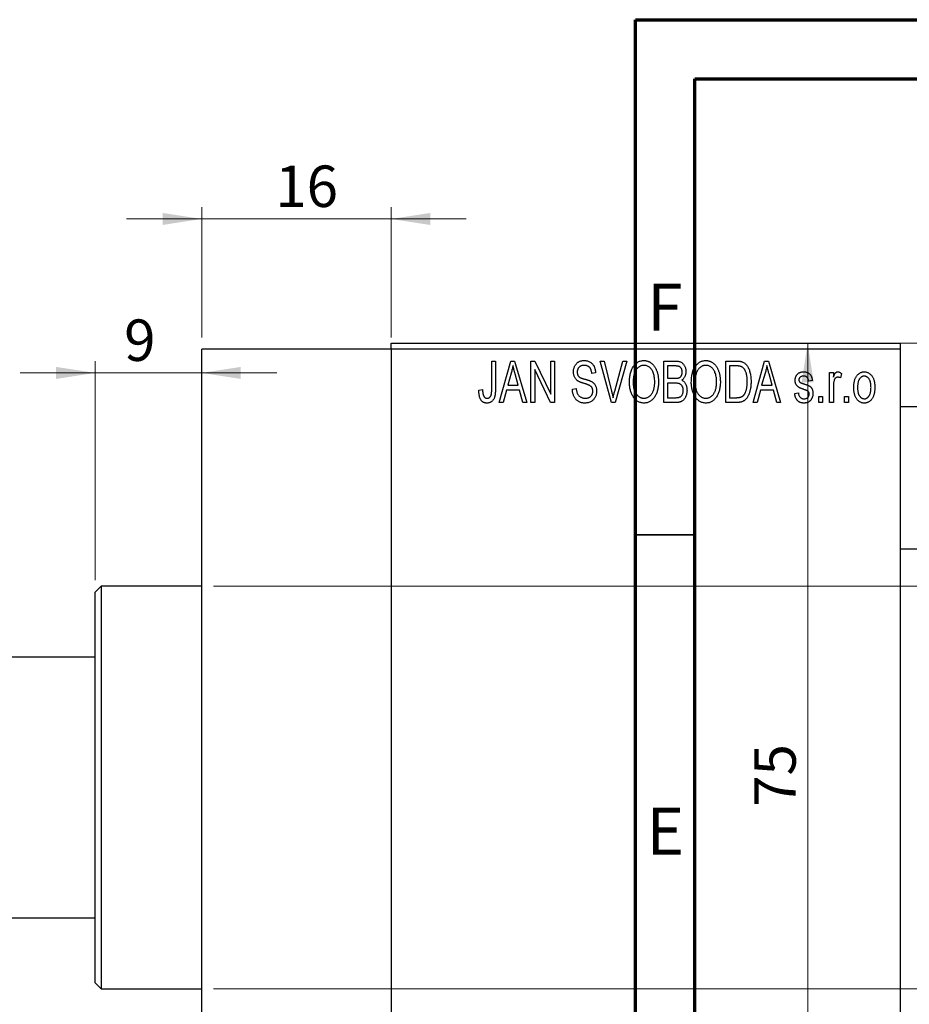
# Model space of a CAD drawing. Units: millimetres. Extents: x -135 to 464, y -95 to 292.
# Drawn here: x -37 to 38, y 209 to 292 of the extents above; entities that cross this region are included whole.
import ezdxf

# ---------------------------------------------------------------- set-up
doc = ezdxf.new("R2010")
doc.units = ezdxf.units.MM
doc.styles.add('SLDTEXTSTYLE0', font='TXT', dxfattribs={"width": 0.75})
doc.dimstyles.new('SLDDIMSTYLE0', dxfattribs={"dimtxt": 3.5, "dimasz": 3.302, "dimexe": 0, "dimexo": 0.0625, "dimgap": 0.875, "dimtad": 1, "dimdec": 0, "dimrnd": 1e-09, "dimzin": 12, "dimdsep": 46, "dimtxsty": 'SLDTEXTSTYLE0', "dimsah": 1, "dimcen": 0.09, "dimadec": 0, "dimazin": 3, "dimtfac": 1, "dimtdec": 0, "dimtofl": 0, "dimtmove": 0, "dimatfit": 3, "dimfxl": 1, "dimfrac": 2, "dimtolj": 1, "dimtzin": 12, "dimarcsym": 0})
doc.dimstyles.new('SLDDIMSTYLE1', dxfattribs={"dimtxt": 3.5, "dimasz": 3.302, "dimexe": 0, "dimexo": 0.0625, "dimgap": 0.875, "dimtad": 1, "dimdec": 0, "dimrnd": 1e-09, "dimzin": 12, "dimdsep": 46, "dimtxsty": 'SLDTEXTSTYLE0', "dimsah": 1, "dimcen": 0.09, "dimadec": 0, "dimazin": 3, "dimtfac": 1, "dimtdec": 0, "dimtmove": 0, "dimatfit": 0, "dimfxl": 1, "dimfrac": 2, "dimtolj": 1, "dimtzin": 12, "dimarcsym": 0})

# ---------------------------------------------------------------- blocks, each defined once
blk = doc.blocks.new('_D_1')
at = {"color": 7, "linetype": 'Continuous', "lineweight": 0}
for p, q in [((-21.661, 265.176), (-21.661, 276.176)), ((-5.661, 265.176), (-5.661, 276.176)), ((-21.661, 275.176), (-28.011, 275.176)), ((-21.661, 275.176), (-5.661, 275.176)), ((-5.661, 275.176), (0.689, 275.176))]:
    blk.add_line(p, q, dxfattribs=at)
at = {"color": 7, "linetype": 'Continuous', "lineweight": 18}
for points in [[(-21.661, 275.176), (-24.963, 275.684), (-24.963, 274.668)], [(-5.661, 275.176), (-2.359, 274.668), (-2.359, 275.684)]]:
    blk.add_solid(points, dxfattribs=at)
at = {"color": 7, "linetype": 'Continuous', "lineweight": 18, "insert": (-15.447, 279.688), "char_height": 3.5, "attachment_point": 1, "style": 'SLDTEXTSTYLE0'}
blk.add_mtext('16', dxfattribs=at)
blk = doc.blocks.new('_D_2')
at = {"color": 7, "linetype": 'Continuous', "lineweight": 0}
for p, q in [((-30.661, 244.676), (-30.661, 263.176)), ((-30.661, 262.176), (-37.011, 262.176)), ((-30.661, 262.176), (-21.661, 262.176)), ((-21.661, 262.176), (-15.311, 262.176))]:
    blk.add_line(p, q, dxfattribs=at)
at = {"color": 7, "linetype": 'Continuous', "lineweight": 18}
for points in [[(-30.661, 262.176), (-33.963, 262.684), (-33.963, 261.668)], [(-21.661, 262.176), (-18.359, 261.668), (-18.359, 262.684)]]:
    blk.add_solid(points, dxfattribs=at)
at = {"color": 7, "linetype": 'Continuous', "lineweight": 18, "insert": (-28.213, 266.688), "char_height": 3.5, "attachment_point": 1, "style": 'SLDTEXTSTYLE0'}
blk.add_mtext('9', dxfattribs=at)
blk = doc.blocks.new('_D_3')
at = {"color": 7, "linetype": 'Continuous', "lineweight": 0}
for p, q in [((-20.661, 244.176), (219.339, 244.176)), ((218.339, 244.176), (218.339, 210.176)), ((-20.661, 210.176), (219.339, 210.176))]:
    blk.add_line(p, q, dxfattribs=at)
at = {"color": 7, "linetype": 'Continuous', "lineweight": 18}
for points in [[(218.339, 244.176), (217.831, 240.874), (218.847, 240.874)], [(218.339, 210.176), (218.847, 213.478), (217.831, 213.478)]]:
    blk.add_solid(points, dxfattribs=at)
at = {"color": 7, "linetype": 'Continuous', "lineweight": 18, "char_height": 3.5, "attachment_point": 1, "rotation": 90, "style": 'SLDTEXTSTYLE0'}
for s, insert in [('34', (213.774, 226.305)), ('%%c', (213.827, 221.026))]:
    blk.add_mtext(s, dxfattribs=dict(at, insert=insert))
blk = doc.blocks.new('_D_4')
at = {"color": 7, "linetype": 'Continuous', "lineweight": 0}
for p, q in [((48.809, 264.676), (28.534, 264.676)), ((29.534, 189.676), (29.534, 264.676)), ((48.809, 189.676), (28.534, 189.676))]:
    blk.add_line(p, q, dxfattribs=at)
at = {"color": 7, "linetype": 'Continuous', "lineweight": 18}
for points in [[(29.534, 264.676), (29.026, 261.374), (30.042, 261.374)], [(29.534, 189.676), (30.042, 192.978), (29.026, 192.978)]]:
    blk.add_solid(points, dxfattribs=at)
at = {"color": 7, "linetype": 'Continuous', "lineweight": 18, "insert": (25.022, 225.537), "char_height": 3.5, "attachment_point": 1, "rotation": 90, "style": 'SLDTEXTSTYLE0'}
blk.add_mtext('75', dxfattribs=at)

msp = doc.modelspace()

# ---------------------------------------------------------------- linework, layer by layer
at = {"color": 7, "linetype": 'Continuous', "lineweight": 70}
for p, q in [((15, 5), (15, 292)), ((15, 292), (415, 292)), ((20, 10), (20, 287)), ((20, 287), (410, 287))]:
    msp.add_line(p, q, dxfattribs=at)
at = {"color": 7, "linetype": 'Continuous', "lineweight": 25}
for p, q in [((-5.661, 264.676), (37.339, 264.676)), ((-5.661, 264.176), (-5.661, 264.676)), ((37.339, 264.676), (37.339, 264.176)), ((-5.661, 264.176), (-21.661, 264.176)), ((-21.661, 227.176), (-21.661, 264.176)), ((37.339, 264.176), (-5.661, 264.176)), ((-5.661, 264.176), (-5.661, 190.176)), ((37.339, 264.176), (37.339, 190.176)), ((2.839, 263.176), (3.157, 263.176)), ((2.839, 260.773), (2.839, 263.176)), ((3.157, 263.176), (3.157, 260.8)), ((3.475, 259.676), (4.443, 263.176)), ((4.443, 263.176), (4.778, 263.176)), ((4.778, 263.176), (5.794, 259.676)), ((6.157, 263.176), (6.497, 263.176)), ((6.157, 259.676), (6.157, 263.176)), ((6.497, 263.176), (7.839, 260.37)), ((7.839, 263.176), (8.157, 263.176)), ((7.839, 260.37), (7.839, 263.176)), ((8.157, 263.176), (8.157, 259.676)), ((12.01, 263.176), (12.339, 263.176)), ((12.953, 259.676), (12.01, 263.176)), ((12.339, 263.176), (12.963, 260.637)), ((13.228, 260.637), (13.93, 263.176)), ((14.263, 263.176), (13.264, 259.676)), ((13.93, 263.176), (14.263, 263.176)), ((17.385, 263.176), (18.373, 263.176)), ((17.385, 259.676), (17.385, 263.176)), ((17.703, 262.767), (17.703, 261.722)), ((18.257, 262.767), (17.703, 262.767)), ((22.612, 263.176), (23.504, 263.176)), ((22.612, 259.676), (22.612, 263.176)), ((22.93, 262.767), (22.93, 260.085)), ((23.493, 262.767), (22.93, 262.767)), ((24.93, 259.676), (25.898, 263.176)), ((25.898, 263.176), (26.233, 263.176)), ((26.233, 263.176), (27.248, 259.676)), ((4.488, 262.149), (4.191, 261.131)), ((5.077, 261.131), (4.814, 262.092)), ((7.816, 259.676), (6.475, 262.477)), ((6.475, 262.477), (6.475, 259.676)), ((11.612, 262.176), (11.294, 262.131)), ((25.943, 262.149), (25.646, 261.131)), ((26.532, 261.131), (26.268, 262.092)), ((31.385, 262.222), (31.703, 262.222)), ((31.385, 259.676), (31.385, 262.222)), ((31.703, 262.222), (31.703, 261.815)), ((32.385, 262.131), (32.294, 261.767)), ((4.191, 261.131), (5.077, 261.131)), ((17.703, 261.722), (18.3, 261.722)), ((17.703, 261.313), (17.703, 260.085)), ((18.331, 261.313), (17.703, 261.313)), ((25.646, 261.131), (26.532, 261.131)), ((29.93, 261.54), (29.612, 261.494)), ((1.748, 260.722), (2.066, 260.767)), ((4.084, 260.722), (3.809, 259.676)), ((5.185, 260.722), (4.084, 260.722)), ((5.461, 259.676), (5.185, 260.722)), ((9.657, 260.813), (9.975, 260.858)), ((25.539, 260.722), (25.264, 259.676)), ((26.64, 260.722), (25.539, 260.722)), ((26.915, 259.676), (26.64, 260.722)), ((28.43, 260.449), (28.748, 260.494)), ((31.703, 260.996), (31.703, 259.676)), ((3.809, 259.676), (3.475, 259.676)), ((5.794, 259.676), (5.461, 259.676)), ((6.475, 259.676), (6.157, 259.676)), ((8.157, 259.676), (7.816, 259.676)), ((13.264, 259.676), (12.953, 259.676)), ((18.37, 259.676), (17.385, 259.676)), ((17.703, 260.085), (18.377, 260.085)), ((23.544, 259.676), (22.612, 259.676)), ((22.93, 260.085), (23.502, 260.085)), ((25.264, 259.676), (24.93, 259.676)), ((27.248, 259.676), (26.915, 259.676)), ((30.475, 260.176), (30.794, 260.176)), ((30.475, 259.676), (30.475, 260.176)), ((30.794, 259.676), (30.475, 259.676)), ((30.794, 260.176), (30.794, 259.676)), ((31.703, 259.676), (31.385, 259.676)), ((32.657, 260.176), (32.975, 260.176)), ((32.657, 259.676), (32.657, 260.176)), ((32.975, 259.676), (32.657, 259.676)), ((32.975, 260.176), (32.975, 259.676)), ((325.339, 259.326), (37.339, 259.326)), ((37.339, 247.326), (325.339, 247.326)), ((-30.161, 244.176), (-30.661, 243.676)), ((-30.661, 210.676), (-30.661, 243.676)), ((-21.661, 244.176), (-30.161, 244.176)), ((-30.161, 244.176), (-30.161, 210.176)), ((-30.661, 238.176), (-38.161, 238.176)), ((-21.661, 190.176), (-21.661, 227.176)), ((-38.161, 216.176), (-30.661, 216.176)), ((-30.661, 210.676), (-30.161, 210.176)), ((-30.161, 210.176), (-21.661, 210.176))]:
    msp.add_line(p, q, dxfattribs=at)
at = {"color": 7, "linetype": 'Continuous', "lineweight": 35}
msp.add_line((20, 248.5), (15, 248.5), dxfattribs=at)
at = {"color": 7, "linetype": 'Continuous', "lineweight": 25}
for points, knots in [([(4.635, 262.812), (4.615, 262.701), (4.577, 262.477), (4.518, 262.259), (4.488, 262.149)], [0, 0, 0, 0, 0.49815, 1, 1, 1, 1]), ([(4.814, 262.092), (4.803, 262.128), (4.784, 262.198), (4.757, 262.301), (4.731, 262.399), (4.708, 262.492), (4.687, 262.579), (4.668, 262.661), (4.649, 262.738), (4.639, 262.788), (4.635, 262.812)], [0, 0, 0, 0, 0.151041, 0.294612, 0.430286, 0.559677, 0.68094, 0.794082, 0.901193, 1, 1, 1, 1]), ([(9.748, 262.263), (9.749, 262.297), (9.75, 262.365), (9.762, 262.463), (9.781, 262.558), (9.807, 262.647), (9.843, 262.731), (9.885, 262.811), (9.935, 262.885), (9.992, 262.955), (10.056, 263.017), (10.125, 263.072), (10.2, 263.119), (10.281, 263.157), (10.366, 263.186), (10.457, 263.206), (10.554, 263.219), (10.62, 263.221), (10.654, 263.222)], [0, 0, 0, 0, 0.069371, 0.136327, 0.200748, 0.263079, 0.32417, 0.384275, 0.444613, 0.505404, 0.565589, 0.624804, 0.68385, 0.743527, 0.80416, 0.866446, 0.931566, 1, 1, 1, 1]), ([(10.664, 262.813), (10.64, 262.812), (10.594, 262.812), (10.528, 262.803), (10.466, 262.792), (10.408, 262.775), (10.354, 262.753), (10.305, 262.725), (10.259, 262.694), (10.219, 262.657), (10.183, 262.617), (10.152, 262.572), (10.125, 262.526), (10.104, 262.476), (10.087, 262.424), (10.075, 262.369), (10.067, 262.311), (10.067, 262.271), (10.066, 262.251)], [0, 0, 0, 0, 0.075746, 0.148125, 0.215918, 0.280526, 0.342589, 0.402831, 0.461599, 0.520605, 0.579098, 0.63724, 0.694439, 0.75198, 0.811474, 0.871779, 0.934955, 1, 1, 1, 1]), ([(10.654, 263.222), (10.7, 263.22), (10.79, 263.218), (10.92, 263.192), (11.042, 263.154), (11.154, 263.098), (11.256, 263.027), (11.345, 262.942), (11.424, 262.844), (11.489, 262.732), (11.54, 262.608), (11.579, 262.473), (11.604, 262.328), (11.609, 262.228), (11.612, 262.176)], [0, 0, 0, 0, 0.086578, 0.169073, 0.248683, 0.326794, 0.403922, 0.480513, 0.558518, 0.639597, 0.723671, 0.810823, 0.902607, 1, 1, 1, 1]), ([(11.294, 262.131), (11.291, 262.159), (11.286, 262.213), (11.273, 262.292), (11.257, 262.365), (11.236, 262.432), (11.211, 262.494), (11.182, 262.55), (11.149, 262.601), (11.111, 262.646), (11.068, 262.685), (11.023, 262.72), (10.973, 262.748), (10.918, 262.772), (10.861, 262.79), (10.798, 262.803), (10.732, 262.811), (10.687, 262.812), (10.664, 262.813)], [0, 0, 0, 0, 0.080448, 0.156718, 0.227638, 0.29521, 0.358186, 0.418555, 0.476307, 0.532148, 0.586856, 0.641117, 0.6958, 0.751998, 0.809698, 0.869957, 0.933475, 1, 1, 1, 1]), ([(14.475, 261.38), (14.477, 261.452), (14.479, 261.591), (14.495, 261.795), (14.523, 261.985), (14.56, 262.163), (14.61, 262.327), (14.67, 262.48), (14.742, 262.619), (14.824, 262.745), (14.916, 262.856), (15.011, 262.954), (15.113, 263.037), (15.221, 263.104), (15.334, 263.158), (15.453, 263.194), (15.577, 263.218), (15.662, 263.22), (15.705, 263.222)], [0, 0, 0, 0, 0.087113, 0.169575, 0.247125, 0.320352, 0.389998, 0.455909, 0.519023, 0.579845, 0.638062, 0.693341, 0.74608, 0.7972, 0.847343, 0.897337, 0.947901, 1, 1, 1, 1]), ([(15.707, 262.813), (15.674, 262.811), (15.61, 262.809), (15.517, 262.792), (15.427, 262.766), (15.343, 262.726), (15.262, 262.677), (15.187, 262.615), (15.116, 262.544), (15.049, 262.461), (14.988, 262.367), (14.936, 262.261), (14.892, 262.142), (14.856, 262.011), (14.827, 261.869), (14.808, 261.715), (14.796, 261.549), (14.794, 261.434), (14.794, 261.374)], [0, 0, 0, 0, 0.05107, 0.100566, 0.14883, 0.197616, 0.24657, 0.297133, 0.349762, 0.405324, 0.46375, 0.525661, 0.591604, 0.662301, 0.738203, 0.819627, 0.906566, 1, 1, 1, 1]), ([(15.705, 263.222), (15.733, 263.221), (15.788, 263.219), (15.871, 263.209), (15.952, 263.193), (16.03, 263.169), (16.107, 263.14), (16.182, 263.102), (16.254, 263.059), (16.325, 263.009), (16.394, 262.953), (16.457, 262.89), (16.519, 262.822), (16.575, 262.747), (16.63, 262.667), (16.679, 262.58), (16.726, 262.488), (16.768, 262.389), (16.806, 262.285), (16.84, 262.176), (16.867, 262.062), (16.89, 261.944), (16.909, 261.82), (16.921, 261.692), (16.928, 261.559), (16.929, 261.469), (16.93, 261.423)], [0, 0, 0, 0, 0.0346106, 0.0688508, 0.1026441, 0.1362986, 0.1702567, 0.2045933, 0.2394216, 0.2751926, 0.311626, 0.3485127, 0.3862829, 0.4249662, 0.4648734, 0.5058382, 0.548431, 0.5927975, 0.638415, 0.6855993, 0.7338596, 0.7836889, 0.8349554, 0.8882586, 0.9431367, 1, 1, 1, 1]), ([(16.477, 262.224), (16.459, 262.267), (16.423, 262.352), (16.349, 262.465), (16.265, 262.568), (16.167, 262.654), (16.06, 262.725), (15.947, 262.774), (15.829, 262.807), (15.748, 262.811), (15.707, 262.813)], [0, 0, 0, 0, 0.135859, 0.265838, 0.39368, 0.520781, 0.645374, 0.764619, 0.88161, 1, 1, 1, 1]), ([(18.93, 262.239), (18.929, 262.269), (18.928, 262.326), (18.914, 262.408), (18.893, 262.482), (18.863, 262.549), (18.824, 262.606), (18.78, 262.655), (18.73, 262.693), (18.683, 262.718), (18.641, 262.732), (18.603, 262.742), (18.559, 262.749), (18.51, 262.755), (18.455, 262.761), (18.394, 262.765), (18.327, 262.767), (18.281, 262.767), (18.257, 262.767)], [0, 0, 0, 0, 0.089518, 0.171534, 0.248348, 0.321059, 0.389554, 0.453856, 0.516595, 0.578171, 0.611833, 0.650735, 0.695421, 0.744802, 0.800445, 0.86087, 0.927612, 1, 1, 1, 1]), ([(18.373, 263.176), (18.421, 263.175), (18.511, 263.173), (18.639, 263.155), (18.751, 263.124), (18.849, 263.079), (18.935, 263.021), (19.012, 262.949), (19.079, 262.862), (19.139, 262.764), (19.188, 262.656), (19.223, 262.541), (19.244, 262.421), (19.247, 262.338), (19.248, 262.296)], [0, 0, 0, 0, 0.101081, 0.192405, 0.274241, 0.349246, 0.421225, 0.495169, 0.572443, 0.654705, 0.739446, 0.824415, 0.910492, 1, 1, 1, 1]), ([(19.703, 261.38), (19.704, 261.452), (19.706, 261.591), (19.722, 261.795), (19.75, 261.985), (19.788, 262.163), (19.837, 262.327), (19.897, 262.48), (19.969, 262.619), (20.052, 262.745), (20.143, 262.856), (20.238, 262.954), (20.341, 263.037), (20.449, 263.104), (20.562, 263.158), (20.681, 263.194), (20.804, 263.218), (20.889, 263.22), (20.932, 263.222)], [0, 0, 0, 0, 0.087113, 0.169575, 0.247125, 0.320352, 0.389998, 0.455909, 0.519023, 0.579845, 0.638062, 0.693341, 0.74608, 0.7972, 0.847343, 0.897337, 0.947901, 1, 1, 1, 1]), ([(20.934, 262.813), (20.902, 262.811), (20.838, 262.809), (20.744, 262.792), (20.655, 262.766), (20.57, 262.726), (20.49, 262.677), (20.414, 262.615), (20.343, 262.544), (20.276, 262.461), (20.215, 262.367), (20.163, 262.261), (20.119, 262.142), (20.083, 262.011), (20.055, 261.869), (20.036, 261.715), (20.023, 261.549), (20.022, 261.434), (20.021, 261.374)], [0, 0, 0, 0, 0.0510701, 0.1005661, 0.1488297, 0.1976155, 0.24657, 0.2971331, 0.3497617, 0.4053241, 0.4637501, 0.5256609, 0.5916043, 0.6623011, 0.7382031, 0.819627, 0.9065661, 1, 1, 1, 1]), ([(20.932, 263.222), (20.96, 263.221), (21.016, 263.219), (21.098, 263.209), (21.179, 263.193), (21.257, 263.169), (21.334, 263.14), (21.409, 263.102), (21.482, 263.059), (21.553, 263.009), (21.621, 262.953), (21.685, 262.89), (21.746, 262.822), (21.803, 262.747), (21.857, 262.667), (21.907, 262.58), (21.953, 262.488), (21.995, 262.389), (22.034, 262.285), (22.067, 262.176), (22.095, 262.062), (22.117, 261.944), (22.136, 261.82), (22.148, 261.692), (22.155, 261.559), (22.157, 261.469), (22.157, 261.423)], [0, 0, 0, 0, 0.034611, 0.068851, 0.102644, 0.136299, 0.170257, 0.204593, 0.239422, 0.275193, 0.311626, 0.348513, 0.386283, 0.424966, 0.464873, 0.505838, 0.548431, 0.592797, 0.638415, 0.685599, 0.73386, 0.783689, 0.834955, 0.888259, 0.943137, 1, 1, 1, 1]), ([(21.704, 262.224), (21.686, 262.267), (21.65, 262.352), (21.577, 262.465), (21.492, 262.568), (21.394, 262.654), (21.288, 262.725), (21.174, 262.774), (21.056, 262.807), (20.975, 262.811), (20.934, 262.813)], [0, 0, 0, 0, 0.135859, 0.265838, 0.39368, 0.520781, 0.645374, 0.764619, 0.88161, 1, 1, 1, 1]), ([(23.947, 262.697), (23.934, 262.703), (23.908, 262.715), (23.864, 262.729), (23.815, 262.741), (23.761, 262.75), (23.701, 262.758), (23.637, 262.764), (23.567, 262.766), (23.518, 262.767), (23.493, 262.767)], [0, 0, 0, 0, 0.090129, 0.188705, 0.297827, 0.416225, 0.546314, 0.68659, 0.837201, 1, 1, 1, 1]), ([(23.504, 263.176), (23.531, 263.176), (23.582, 263.176), (23.658, 263.172), (23.728, 263.168), (23.794, 263.161), (23.854, 263.151), (23.91, 263.141), (23.96, 263.127), (23.992, 263.117), (24.007, 263.112)], [0, 0, 0, 0, 0.157567, 0.305531, 0.443916, 0.572951, 0.692848, 0.803599, 0.906081, 1, 1, 1, 1]), ([(24.007, 263.112), (24.044, 263.096), (24.118, 263.064), (24.221, 262.995), (24.315, 262.909), (24.402, 262.806), (24.48, 262.687), (24.548, 262.553), (24.609, 262.405), (24.659, 262.243), (24.7, 262.066), (24.727, 261.873), (24.745, 261.664), (24.747, 261.52), (24.748, 261.445)], [0, 0, 0, 0, 0.062364, 0.125501, 0.191106, 0.260514, 0.334056, 0.411528, 0.493822, 0.581291, 0.675232, 0.775974, 0.884119, 1, 1, 1, 1]), ([(26.089, 262.812), (26.07, 262.701), (26.032, 262.477), (25.972, 262.259), (25.943, 262.149)], [0, 0, 0, 0, 0.49815, 1, 1, 1, 1]), ([(26.268, 262.092), (26.258, 262.128), (26.238, 262.198), (26.212, 262.301), (26.186, 262.399), (26.163, 262.492), (26.141, 262.579), (26.122, 262.661), (26.104, 262.738), (26.094, 262.788), (26.089, 262.812)], [0, 0, 0, 0, 0.151041, 0.294612, 0.430286, 0.559677, 0.68094, 0.794082, 0.901193, 1, 1, 1, 1]), ([(10.592, 261.301), (10.562, 261.31), (10.504, 261.328), (10.422, 261.357), (10.346, 261.385), (10.277, 261.414), (10.216, 261.444), (10.16, 261.473), (10.111, 261.503), (10.057, 261.543), (9.996, 261.598), (9.932, 261.671), (9.877, 261.752), (9.831, 261.842), (9.793, 261.938), (9.768, 262.041), (9.75, 262.15), (9.749, 262.225), (9.748, 262.263)], [0, 0, 0, 0, 0.067108, 0.129396, 0.18691, 0.240368, 0.28941, 0.334142, 0.374715, 0.411367, 0.480379, 0.549098, 0.619218, 0.690739, 0.764178, 0.839652, 0.918193, 1, 1, 1, 1]), ([(10.066, 262.251), (10.067, 262.214), (10.07, 262.146), (10.088, 262.049), (10.118, 261.964), (10.151, 261.917), (10.166, 261.894)], [0, 0, 0, 0, 0.288756, 0.547775, 0.781517, 1, 1, 1, 1]), ([(10.166, 261.894), (10.176, 261.884), (10.197, 261.86), (10.237, 261.83), (10.286, 261.8), (10.344, 261.77), (10.412, 261.742), (10.489, 261.714), (10.575, 261.686), (10.636, 261.669), (10.668, 261.661)], [0, 0, 0, 0, 0.0771, 0.166378, 0.267684, 0.384462, 0.515115, 0.661095, 0.822235, 1, 1, 1, 1]), ([(16.612, 261.433), (16.61, 261.505), (16.607, 261.645), (16.581, 261.85), (16.54, 262.043), (16.498, 262.165), (16.477, 262.224)], [0, 0, 0, 0, 0.2669169, 0.5215207, 0.7647891, 1, 1, 1, 1]), ([(18.634, 261.755), (18.656, 261.764), (18.701, 261.781), (18.76, 261.819), (18.813, 261.865), (18.855, 261.921), (18.89, 261.986), (18.913, 262.061), (18.927, 262.147), (18.929, 262.207), (18.93, 262.239)], [0, 0, 0, 0, 0.118725, 0.233174, 0.34513, 0.458578, 0.575549, 0.703816, 0.844055, 1, 1, 1, 1]), ([(19.248, 262.296), (19.247, 262.258), (19.245, 262.182), (19.227, 262.071), (19.2, 261.966), (19.16, 261.869), (19.111, 261.777), (19.051, 261.696), (18.984, 261.623), (18.931, 261.583), (18.904, 261.563)], [0, 0, 0, 0, 0.137632, 0.269909, 0.397356, 0.522956, 0.645993, 0.764918, 0.881855, 1, 1, 1, 1]), ([(21.839, 261.433), (21.838, 261.505), (21.835, 261.645), (21.808, 261.85), (21.768, 262.043), (21.725, 262.165), (21.704, 262.224)], [0, 0, 0, 0, 0.2669169, 0.5215207, 0.7647891, 1, 1, 1, 1]), ([(24.43, 261.45), (24.43, 261.494), (24.429, 261.578), (24.422, 261.701), (24.412, 261.817), (24.397, 261.925), (24.379, 262.027), (24.355, 262.121), (24.329, 262.209), (24.296, 262.288), (24.262, 262.362), (24.224, 262.429), (24.184, 262.49), (24.142, 262.544), (24.097, 262.592), (24.05, 262.634), (24, 262.669), (23.965, 262.688), (23.947, 262.697)], [0, 0, 0, 0, 0.0926501, 0.1803441, 0.2632061, 0.3408819, 0.4144577, 0.483826, 0.548511, 0.6100824, 0.6678222, 0.7224491, 0.7739764, 0.8229933, 0.8695487, 0.9143625, 0.9576166, 1, 1, 1, 1]), ([(28.475, 261.541), (28.476, 261.568), (28.477, 261.619), (28.487, 261.694), (28.501, 261.766), (28.522, 261.833), (28.549, 261.897), (28.582, 261.957), (28.62, 262.014), (28.665, 262.066), (28.714, 262.114), (28.77, 262.154), (28.829, 262.19), (28.893, 262.218), (28.961, 262.24), (29.035, 262.255), (29.112, 262.266), (29.166, 262.267), (29.193, 262.267)], [0, 0, 0, 0, 0.068454, 0.13366, 0.197238, 0.257865, 0.318074, 0.377098, 0.436073, 0.495969, 0.555687, 0.61473, 0.674132, 0.734269, 0.796442, 0.861353, 0.929082, 1, 1, 1, 1]), ([(29.204, 261.903), (29.172, 261.902), (29.111, 261.901), (29.026, 261.884), (28.953, 261.858), (28.895, 261.819), (28.849, 261.772), (28.817, 261.717), (28.797, 261.657), (28.795, 261.615), (28.794, 261.593)], [0, 0, 0, 0, 0.167992, 0.315157, 0.444967, 0.564136, 0.675828, 0.781217, 0.888061, 1, 1, 1, 1]), ([(29.193, 262.267), (29.227, 262.266), (29.294, 262.264), (29.392, 262.248), (29.482, 262.221), (29.567, 262.184), (29.641, 262.137), (29.709, 262.084), (29.766, 262.022), (29.815, 261.952), (29.855, 261.87), (29.886, 261.773), (29.913, 261.662), (29.924, 261.582), (29.93, 261.54)], [0, 0, 0, 0, 0.089022, 0.173476, 0.254739, 0.333787, 0.410333, 0.483572, 0.555575, 0.62734, 0.703829, 0.791258, 0.889542, 1, 1, 1, 1]), ([(29.612, 261.494), (29.608, 261.527), (29.6, 261.588), (29.573, 261.671), (29.538, 261.744), (29.491, 261.803), (29.433, 261.849), (29.365, 261.881), (29.288, 261.9), (29.233, 261.902), (29.204, 261.903)], [0, 0, 0, 0, 0.150258, 0.28506, 0.406898, 0.520987, 0.631988, 0.745483, 0.86671, 1, 1, 1, 1]), ([(31.703, 261.815), (31.711, 261.837), (31.728, 261.879), (31.751, 261.939), (31.777, 261.993), (31.799, 262.041), (31.823, 262.084), (31.844, 262.121), (31.868, 262.152), (31.895, 262.185), (31.932, 262.218), (31.979, 262.247), (32.03, 262.264), (32.065, 262.266), (32.082, 262.267)], [0, 0, 0, 0, 0.111763, 0.214281, 0.308938, 0.394446, 0.471912, 0.5404, 0.601037, 0.654051, 0.747812, 0.833566, 0.916921, 1, 1, 1, 1]), ([(32.082, 262.267), (32.107, 262.265), (32.159, 262.262), (32.235, 262.234), (32.312, 262.191), (32.36, 262.151), (32.385, 262.131)], [0, 0, 0, 0, 0.2215, 0.456127, 0.713239, 1, 1, 1, 1]), ([(33.43, 260.949), (33.431, 261.002), (33.433, 261.104), (33.444, 261.253), (33.464, 261.391), (33.49, 261.52), (33.526, 261.639), (33.569, 261.747), (33.62, 261.846), (33.679, 261.934), (33.744, 262.013), (33.813, 262.081), (33.887, 262.138), (33.964, 262.186), (34.047, 262.222), (34.133, 262.249), (34.223, 262.264), (34.285, 262.266), (34.316, 262.267)], [0, 0, 0, 0, 0.0890391, 0.1727021, 0.2509365, 0.3247546, 0.3939512, 0.4596932, 0.5218198, 0.5813764, 0.6383576, 0.6925487, 0.7446032, 0.7954626, 0.8456743, 0.8957954, 0.9472403, 1, 1, 1, 1]), ([(34.308, 261.903), (34.289, 261.903), (34.251, 261.902), (34.196, 261.889), (34.142, 261.871), (34.092, 261.844), (34.042, 261.812), (33.997, 261.77), (33.953, 261.721), (33.91, 261.666), (33.872, 261.602), (33.839, 261.532), (33.81, 261.453), (33.788, 261.367), (33.769, 261.274), (33.757, 261.172), (33.75, 261.064), (33.749, 260.989), (33.748, 260.95)], [0, 0, 0, 0, 0.046434, 0.091992, 0.137976, 0.184355, 0.231914, 0.282379, 0.335687, 0.392342, 0.452647, 0.516132, 0.583936, 0.65644, 0.733808, 0.816726, 0.905547, 1, 1, 1, 1]), ([(34.885, 260.95), (34.884, 260.989), (34.883, 261.064), (34.875, 261.173), (34.862, 261.274), (34.845, 261.368), (34.822, 261.454), (34.793, 261.533), (34.76, 261.604), (34.721, 261.667), (34.678, 261.723), (34.633, 261.771), (34.585, 261.812), (34.534, 261.845), (34.481, 261.871), (34.426, 261.89), (34.368, 261.902), (34.328, 261.903), (34.308, 261.903)], [0, 0, 0, 0, 0.0939001, 0.181702, 0.2636319, 0.3405307, 0.4123196, 0.4793163, 0.5420447, 0.6019301, 0.6582576, 0.7112926, 0.7616435, 0.8103809, 0.8574842, 0.9040031, 0.9512626, 1, 1, 1, 1]), ([(34.316, 262.267), (34.347, 262.266), (34.408, 262.264), (34.498, 262.248), (34.583, 262.222), (34.665, 262.185), (34.742, 262.138), (34.816, 262.081), (34.886, 262.013), (34.95, 261.935), (35.011, 261.847), (35.062, 261.75), (35.106, 261.643), (35.141, 261.527), (35.169, 261.402), (35.189, 261.268), (35.2, 261.125), (35.202, 261.026), (35.203, 260.975)], [0, 0, 0, 0, 0.052785, 0.104246, 0.15516, 0.205427, 0.257091, 0.30997, 0.36531, 0.423452, 0.483843, 0.546783, 0.612063, 0.681191, 0.753975, 0.831041, 0.913199, 1, 1, 1, 1]), ([(11.385, 260.639), (11.384, 260.664), (11.383, 260.713), (11.37, 260.784), (11.352, 260.851), (11.324, 260.912), (11.288, 260.967), (11.245, 261.019), (11.194, 261.064), (11.144, 261.098), (11.096, 261.123), (11.051, 261.144), (10.997, 261.166), (10.933, 261.19), (10.861, 261.216), (10.779, 261.242), (10.689, 261.272), (10.625, 261.291), (10.592, 261.301)], [0, 0, 0, 0, 0.066594, 0.12963, 0.190402, 0.248831, 0.306973, 0.365308, 0.425761, 0.488594, 0.524807, 0.56833, 0.620079, 0.680453, 0.747741, 0.823747, 0.908093, 1, 1, 1, 1]), ([(10.668, 261.661), (10.699, 261.652), (10.76, 261.636), (10.847, 261.61), (10.928, 261.587), (11, 261.563), (11.066, 261.542), (11.123, 261.519), (11.175, 261.5), (11.205, 261.486), (11.22, 261.479)], [0, 0, 0, 0, 0.1682248, 0.3246971, 0.468423, 0.5993115, 0.7178407, 0.824871, 0.9180532, 1, 1, 1, 1]), ([(11.22, 261.479), (11.258, 261.458), (11.334, 261.418), (11.433, 261.34), (11.518, 261.251), (11.586, 261.15), (11.638, 261.038), (11.676, 260.916), (11.698, 260.784), (11.701, 260.693), (11.703, 260.646)], [0, 0, 0, 0, 0.128447, 0.250951, 0.369599, 0.487346, 0.607509, 0.731436, 0.861295, 1, 1, 1, 1]), ([(14.789, 260.18), (14.764, 260.222), (14.713, 260.306), (14.65, 260.441), (14.596, 260.582), (14.551, 260.729), (14.517, 260.883), (14.494, 261.043), (14.478, 261.209), (14.476, 261.322), (14.475, 261.38)], [0, 0, 0, 0, 0.117432, 0.234931, 0.354735, 0.476423, 0.601416, 0.729959, 0.862675, 1, 1, 1, 1]), ([(14.794, 261.374), (14.794, 261.323), (14.796, 261.223), (14.808, 261.077), (14.828, 260.94), (14.858, 260.813), (14.894, 260.693), (14.94, 260.583), (14.994, 260.482), (15.056, 260.39), (15.123, 260.308), (15.195, 260.236), (15.271, 260.176), (15.349, 260.126), (15.432, 260.087), (15.518, 260.06), (15.608, 260.043), (15.669, 260.041), (15.701, 260.04)], [0, 0, 0, 0, 0.085783, 0.167069, 0.243801, 0.316367, 0.385484, 0.45175, 0.515395, 0.576881, 0.636381, 0.692265, 0.74571, 0.797233, 0.847796, 0.897913, 0.948137, 1, 1, 1, 1]), ([(15.701, 260.04), (15.732, 260.041), (15.794, 260.043), (15.886, 260.06), (15.974, 260.088), (16.058, 260.126), (16.137, 260.178), (16.213, 260.238), (16.285, 260.311), (16.352, 260.394), (16.413, 260.488), (16.467, 260.592), (16.512, 260.707), (16.549, 260.832), (16.577, 260.968), (16.597, 261.114), (16.609, 261.27), (16.611, 261.378), (16.612, 261.433)], [0, 0, 0, 0, 0.050918, 0.100617, 0.149928, 0.199172, 0.249526, 0.301449, 0.356034, 0.413629, 0.473834, 0.53656, 0.602769, 0.672902, 0.747102, 0.826223, 0.910547, 1, 1, 1, 1]), ([(16.93, 261.423), (16.929, 261.36), (16.927, 261.237), (16.912, 261.057), (16.887, 260.886), (16.854, 260.724), (16.809, 260.571), (16.755, 260.426), (16.691, 260.291), (16.639, 260.207), (16.614, 260.166)], [0, 0, 0, 0, 0.1432681, 0.2804712, 0.4115502, 0.537473, 0.6585546, 0.7751958, 0.8890505, 1, 1, 1, 1]), ([(18.3, 261.722), (18.336, 261.722), (18.403, 261.722), (18.495, 261.729), (18.571, 261.737), (18.615, 261.75), (18.634, 261.755)], [0, 0, 0, 0, 0.3229083, 0.5957736, 0.8213873, 1, 1, 1, 1]), ([(19.021, 260.701), (19.02, 260.734), (19.018, 260.796), (19.004, 260.886), (18.98, 260.969), (18.946, 261.043), (18.905, 261.109), (18.856, 261.165), (18.801, 261.213), (18.736, 261.251), (18.659, 261.28), (18.565, 261.298), (18.454, 261.31), (18.374, 261.312), (18.331, 261.313)], [0, 0, 0, 0, 0.091528, 0.176651, 0.256664, 0.332812, 0.405735, 0.474778, 0.542444, 0.610071, 0.684417, 0.773797, 0.8785, 1, 1, 1, 1]), ([(18.904, 261.563), (18.937, 261.546), (19.002, 261.512), (19.088, 261.44), (19.163, 261.352), (19.226, 261.249), (19.278, 261.131), (19.313, 261), (19.336, 260.856), (19.338, 260.756), (19.339, 260.704)], [0, 0, 0, 0, 0.107546, 0.216148, 0.327534, 0.446674, 0.572352, 0.704975, 0.846954, 1, 1, 1, 1]), ([(20.017, 260.18), (19.991, 260.222), (19.94, 260.306), (19.878, 260.441), (19.824, 260.582), (19.778, 260.729), (19.745, 260.883), (19.721, 261.043), (19.705, 261.209), (19.704, 261.322), (19.703, 261.38)], [0, 0, 0, 0, 0.117432, 0.234931, 0.354735, 0.476423, 0.601416, 0.729959, 0.862675, 1, 1, 1, 1]), ([(20.021, 261.374), (20.022, 261.323), (20.023, 261.223), (20.035, 261.077), (20.056, 260.94), (20.085, 260.813), (20.122, 260.693), (20.167, 260.583), (20.221, 260.482), (20.283, 260.39), (20.351, 260.308), (20.422, 260.236), (20.498, 260.176), (20.576, 260.126), (20.659, 260.087), (20.746, 260.06), (20.836, 260.043), (20.897, 260.041), (20.928, 260.04)], [0, 0, 0, 0, 0.085783, 0.167069, 0.243801, 0.316367, 0.385484, 0.45175, 0.515395, 0.576881, 0.636381, 0.692265, 0.74571, 0.797233, 0.847796, 0.897913, 0.948137, 1, 1, 1, 1]), ([(20.928, 260.04), (20.959, 260.041), (21.022, 260.043), (21.114, 260.06), (21.201, 260.088), (21.285, 260.126), (21.364, 260.178), (21.44, 260.238), (21.512, 260.311), (21.58, 260.394), (21.641, 260.488), (21.694, 260.592), (21.739, 260.707), (21.776, 260.832), (21.804, 260.968), (21.825, 261.114), (21.837, 261.27), (21.838, 261.378), (21.839, 261.433)], [0, 0, 0, 0, 0.050918, 0.100617, 0.149928, 0.199172, 0.249526, 0.301449, 0.356034, 0.413629, 0.473834, 0.53656, 0.602769, 0.672902, 0.747102, 0.826223, 0.910547, 1, 1, 1, 1]), ([(22.157, 261.423), (22.156, 261.36), (22.155, 261.237), (22.139, 261.057), (22.115, 260.886), (22.081, 260.724), (22.036, 260.571), (21.982, 260.426), (21.918, 260.291), (21.867, 260.207), (21.841, 260.166)], [0, 0, 0, 0, 0.1432681, 0.2804712, 0.4115502, 0.537473, 0.6585546, 0.7751958, 0.8890505, 1, 1, 1, 1]), ([(24.748, 261.445), (24.748, 261.397), (24.747, 261.301), (24.739, 261.161), (24.727, 261.026), (24.71, 260.897), (24.688, 260.774), (24.662, 260.656), (24.629, 260.544), (24.593, 260.438), (24.552, 260.338), (24.509, 260.246), (24.463, 260.161), (24.414, 260.083), (24.362, 260.013), (24.307, 259.951), (24.251, 259.896), (24.189, 259.849), (24.125, 259.808), (24.056, 259.772), (23.982, 259.742), (23.904, 259.718), (23.821, 259.699), (23.733, 259.686), (23.64, 259.678), (23.577, 259.677), (23.544, 259.676)], [0, 0, 0, 0, 0.060015, 0.118063, 0.173611, 0.227348, 0.278796, 0.328645, 0.376453, 0.422925, 0.467444, 0.509479, 0.549171, 0.586933, 0.622704, 0.656713, 0.689216, 0.720717, 0.751901, 0.783846, 0.816407, 0.850109, 0.885258, 0.92169, 0.95988, 1, 1, 1, 1]), ([(24.303, 260.595), (24.313, 260.626), (24.334, 260.687), (24.359, 260.783), (24.381, 260.884), (24.399, 260.989), (24.413, 261.098), (24.423, 261.211), (24.429, 261.329), (24.43, 261.41), (24.43, 261.45)], [0, 0, 0, 0, 0.110928, 0.22438, 0.343223, 0.465145, 0.592123, 0.722634, 0.859341, 1, 1, 1, 1]), ([(29.262, 260.761), (29.233, 260.771), (29.176, 260.79), (29.094, 260.819), (29.02, 260.847), (28.953, 260.874), (28.894, 260.9), (28.842, 260.925), (28.797, 260.948), (28.748, 260.978), (28.694, 261.018), (28.637, 261.073), (28.589, 261.137), (28.548, 261.207), (28.516, 261.283), (28.492, 261.364), (28.479, 261.451), (28.477, 261.511), (28.475, 261.541)], [0, 0, 0, 0, 0.077541, 0.149157, 0.214311, 0.273785, 0.327627, 0.375115, 0.416833, 0.452648, 0.517994, 0.582705, 0.647941, 0.714443, 0.782762, 0.852378, 0.924805, 1, 1, 1, 1]), ([(28.794, 261.593), (28.795, 261.572), (28.797, 261.531), (28.817, 261.473), (28.849, 261.421), (28.88, 261.395), (28.896, 261.382)], [0, 0, 0, 0, 0.261202, 0.504979, 0.747968, 1, 1, 1, 1]), ([(28.896, 261.382), (28.902, 261.378), (28.917, 261.369), (28.943, 261.354), (28.978, 261.339), (29.02, 261.322), (29.069, 261.303), (29.126, 261.282), (29.19, 261.261), (29.236, 261.245), (29.26, 261.237)], [0, 0, 0, 0, 0.0577638, 0.1339096, 0.229503, 0.3448176, 0.4789606, 0.6330175, 0.8070638, 1, 1, 1, 1]), ([(29.26, 261.237), (29.291, 261.227), (29.351, 261.207), (29.436, 261.176), (29.513, 261.147), (29.58, 261.12), (29.638, 261.093), (29.687, 261.07), (29.726, 261.046), (29.767, 261.018), (29.809, 260.978), (29.851, 260.924), (29.889, 260.863), (29.92, 260.795), (29.945, 260.719), (29.963, 260.636), (29.974, 260.547), (29.975, 260.485), (29.975, 260.453)], [0, 0, 0, 0, 0.08488, 0.16194, 0.23121, 0.293291, 0.347125, 0.393626, 0.432401, 0.464097, 0.520548, 0.578611, 0.639167, 0.703007, 0.770489, 0.842225, 0.918333, 1, 1, 1, 1]), ([(31.762, 261.516), (31.753, 261.474), (31.734, 261.391), (31.717, 261.262), (31.704, 261.13), (31.703, 261.041), (31.703, 260.996)], [0, 0, 0, 0, 0.242209, 0.488479, 0.741275, 1, 1, 1, 1]), ([(32.064, 261.813), (32.048, 261.812), (32.015, 261.81), (31.967, 261.794), (31.922, 261.769), (31.879, 261.735), (31.84, 261.692), (31.807, 261.64), (31.781, 261.581), (31.769, 261.538), (31.762, 261.516)], [0, 0, 0, 0, 0.1080295, 0.2159129, 0.3274236, 0.4471095, 0.5750455, 0.7081312, 0.848259, 1, 1, 1, 1]), ([(32.294, 261.767), (32.274, 261.774), (32.236, 261.788), (32.178, 261.802), (32.121, 261.811), (32.083, 261.812), (32.064, 261.813)], [0, 0, 0, 0, 0.26174, 0.516699, 0.761059, 1, 1, 1, 1]), ([(1.938, 259.878), (1.922, 259.902), (1.89, 259.953), (1.853, 260.038), (1.82, 260.13), (1.794, 260.232), (1.774, 260.342), (1.759, 260.461), (1.749, 260.588), (1.749, 260.676), (1.748, 260.722)], [0, 0, 0, 0, 0.0992, 0.204329, 0.316044, 0.434923, 0.562671, 0.699028, 0.844422, 1, 1, 1, 1]), ([(2.066, 260.767), (2.067, 260.734), (2.07, 260.669), (2.078, 260.577), (2.088, 260.493), (2.099, 260.417), (2.115, 260.35), (2.133, 260.29), (2.153, 260.239), (2.177, 260.195), (2.203, 260.158), (2.232, 260.127), (2.262, 260.1), (2.295, 260.077), (2.331, 260.061), (2.369, 260.049), (2.409, 260.041), (2.437, 260.04), (2.451, 260.04)], [0, 0, 0, 0, 0.109237, 0.210221, 0.302197, 0.386057, 0.461536, 0.528859, 0.58894, 0.641943, 0.690263, 0.73629, 0.780708, 0.823644, 0.866244, 0.909326, 0.9535, 1, 1, 1, 1]), ([(3.157, 260.8), (3.157, 260.749), (3.156, 260.65), (3.146, 260.507), (3.133, 260.375), (3.113, 260.256), (3.086, 260.149), (3.054, 260.052), (3.016, 259.968), (2.971, 259.895), (2.921, 259.833), (2.866, 259.779), (2.807, 259.732), (2.742, 259.696), (2.672, 259.666), (2.598, 259.645), (2.519, 259.633), (2.464, 259.632), (2.436, 259.631)], [0, 0, 0, 0, 0.099443, 0.191308, 0.275722, 0.353477, 0.424493, 0.488962, 0.548148, 0.602199, 0.653128, 0.702472, 0.750273, 0.798075, 0.846105, 0.895348, 0.946112, 1, 1, 1, 1]), ([(2.451, 260.04), (2.471, 260.041), (2.51, 260.043), (2.568, 260.056), (2.62, 260.082), (2.669, 260.114), (2.712, 260.153), (2.747, 260.199), (2.776, 260.249), (2.788, 260.286), (2.794, 260.304)], [0, 0, 0, 0, 0.1289478, 0.2532474, 0.3764406, 0.5033026, 0.6299799, 0.752076, 0.8746598, 1, 1, 1, 1]), ([(2.794, 260.304), (2.801, 260.333), (2.817, 260.397), (2.829, 260.505), (2.838, 260.632), (2.839, 260.724), (2.839, 260.773)], [0, 0, 0, 0, 0.189721, 0.418804, 0.68862, 1, 1, 1, 1]), ([(10.711, 259.631), (10.672, 259.632), (10.596, 259.633), (10.486, 259.649), (10.381, 259.673), (10.283, 259.708), (10.19, 259.753), (10.104, 259.809), (10.023, 259.874), (9.95, 259.949), (9.883, 260.032), (9.824, 260.122), (9.775, 260.221), (9.734, 260.325), (9.702, 260.437), (9.677, 260.556), (9.663, 260.682), (9.659, 260.768), (9.657, 260.813)], [0, 0, 0, 0, 0.0654269, 0.1277715, 0.1876133, 0.245982, 0.3035616, 0.3609421, 0.4184609, 0.4773661, 0.5371866, 0.5974411, 0.6585815, 0.7215688, 0.7867768, 0.8543149, 0.9253587, 1, 1, 1, 1]), ([(9.975, 260.858), (9.98, 260.812), (9.99, 260.724), (10.014, 260.601), (10.048, 260.495), (10.091, 260.403), (10.142, 260.323), (10.204, 260.253), (10.275, 260.19), (10.355, 260.137), (10.443, 260.094), (10.537, 260.062), (10.636, 260.043), (10.705, 260.041), (10.74, 260.04)], [0, 0, 0, 0, 0.111539, 0.211186, 0.300056, 0.379041, 0.453367, 0.527388, 0.602209, 0.679204, 0.757657, 0.83611, 0.91639, 1, 1, 1, 1]), ([(11.703, 260.646), (11.701, 260.598), (11.698, 260.505), (11.675, 260.369), (11.634, 260.239), (11.58, 260.117), (11.511, 260.005), (11.431, 259.906), (11.339, 259.822), (11.235, 259.752), (11.12, 259.697), (10.993, 259.659), (10.856, 259.635), (10.76, 259.632), (10.711, 259.631)], [0, 0, 0, 0, 0.088662, 0.174889, 0.259174, 0.343007, 0.425483, 0.504829, 0.581975, 0.65983, 0.739222, 0.821119, 0.907784, 1, 1, 1, 1]), ([(10.74, 260.04), (10.765, 260.04), (10.813, 260.041), (10.883, 260.05), (10.949, 260.062), (11.011, 260.081), (11.069, 260.104), (11.122, 260.133), (11.171, 260.167), (11.216, 260.206), (11.256, 260.249), (11.29, 260.296), (11.32, 260.345), (11.343, 260.398), (11.362, 260.454), (11.375, 260.513), (11.383, 260.575), (11.384, 260.617), (11.385, 260.639)], [0, 0, 0, 0, 0.075022, 0.145432, 0.213064, 0.277895, 0.340342, 0.400402, 0.460414, 0.520124, 0.579247, 0.636938, 0.694243, 0.752093, 0.811701, 0.871641, 0.934252, 1, 1, 1, 1]), ([(12.963, 260.637), (12.975, 260.589), (12.998, 260.493), (13.031, 260.353), (13.06, 260.217), (13.08, 260.129), (13.089, 260.085)], [0, 0, 0, 0, 0.264483, 0.519553, 0.764948, 1, 1, 1, 1]), ([(13.089, 260.085), (13.11, 260.176), (13.153, 260.361), (13.202, 260.544), (13.228, 260.637)], [0, 0, 0, 0, 0.4901565, 1, 1, 1, 1]), ([(19.339, 260.704), (19.338, 260.652), (19.336, 260.55), (19.313, 260.403), (19.276, 260.266), (19.225, 260.14), (19.163, 260.027), (19.088, 259.929), (19.005, 259.848), (18.926, 259.794), (18.857, 259.76), (18.801, 259.737), (18.74, 259.719), (18.675, 259.703), (18.605, 259.691), (18.531, 259.683), (18.452, 259.677), (18.398, 259.676), (18.37, 259.676)], [0, 0, 0, 0, 0.0968193, 0.1879688, 0.2754195, 0.3598337, 0.4399412, 0.5152098, 0.5867202, 0.6563463, 0.6917362, 0.7292083, 0.7682863, 0.809873, 0.8531674, 0.8996294, 0.9485553, 1, 1, 1, 1]), ([(18.707, 260.129), (18.732, 260.141), (18.78, 260.163), (18.843, 260.212), (18.898, 260.269), (18.943, 260.337), (18.978, 260.415), (19.003, 260.502), (19.018, 260.599), (19.02, 260.666), (19.021, 260.701)], [0, 0, 0, 0, 0.117015, 0.229441, 0.342219, 0.458724, 0.579935, 0.709941, 0.848567, 1, 1, 1, 1]), ([(23.502, 260.085), (23.53, 260.086), (23.585, 260.087), (23.664, 260.092), (23.737, 260.101), (23.806, 260.115), (23.869, 260.132), (23.927, 260.152), (23.98, 260.177), (24.028, 260.206), (24.072, 260.239), (24.113, 260.276), (24.151, 260.318), (24.187, 260.365), (24.22, 260.415), (24.251, 260.471), (24.278, 260.531), (24.295, 260.574), (24.303, 260.595)], [0, 0, 0, 0, 0.0813359, 0.1580204, 0.2302408, 0.2976741, 0.3611915, 0.4204751, 0.4768817, 0.5306508, 0.5832955, 0.6364607, 0.691573, 0.7480804, 0.8067522, 0.8681253, 0.9325667, 1, 1, 1, 1]), ([(29.206, 259.631), (29.179, 259.631), (29.126, 259.632), (29.049, 259.643), (28.975, 259.657), (28.907, 259.681), (28.842, 259.709), (28.783, 259.745), (28.727, 259.786), (28.676, 259.835), (28.629, 259.889), (28.588, 259.951), (28.549, 260.018), (28.518, 260.092), (28.488, 260.172), (28.464, 260.258), (28.444, 260.351), (28.435, 260.416), (28.43, 260.449)], [0, 0, 0, 0, 0.065058, 0.126631, 0.186178, 0.243391, 0.299075, 0.354344, 0.408847, 0.46484, 0.521381, 0.580346, 0.641358, 0.705652, 0.773085, 0.84469, 0.919875, 1, 1, 1, 1]), ([(28.748, 260.494), (28.754, 260.455), (28.764, 260.379), (28.796, 260.276), (28.84, 260.188), (28.897, 260.117), (28.965, 260.061), (29.044, 260.021), (29.133, 259.999), (29.196, 259.996), (29.228, 259.994)], [0, 0, 0, 0, 0.155542, 0.294125, 0.419013, 0.53464, 0.645677, 0.757006, 0.873751, 1, 1, 1, 1]), ([(29.975, 260.453), (29.975, 260.423), (29.973, 260.365), (29.964, 260.279), (29.948, 260.197), (29.925, 260.121), (29.896, 260.048), (29.861, 259.98), (29.819, 259.916), (29.771, 259.857), (29.717, 259.804), (29.657, 259.758), (29.594, 259.718), (29.525, 259.686), (29.452, 259.661), (29.374, 259.643), (29.292, 259.633), (29.235, 259.631), (29.206, 259.631)], [0, 0, 0, 0, 0.070475, 0.13849, 0.203487, 0.266441, 0.327154, 0.387648, 0.447327, 0.507295, 0.56697, 0.62589, 0.684362, 0.743618, 0.803887, 0.866388, 0.931758, 1, 1, 1, 1]), ([(29.228, 259.994), (29.261, 259.996), (29.322, 259.998), (29.409, 260.019), (29.485, 260.054), (29.547, 260.104), (29.597, 260.164), (29.632, 260.232), (29.653, 260.308), (29.656, 260.362), (29.657, 260.389)], [0, 0, 0, 0, 0.147281, 0.280615, 0.404781, 0.524709, 0.642114, 0.756603, 0.874252, 1, 1, 1, 1]), ([(29.576, 260.62), (29.57, 260.625), (29.557, 260.636), (29.533, 260.651), (29.503, 260.667), (29.467, 260.685), (29.425, 260.702), (29.376, 260.721), (29.322, 260.741), (29.283, 260.754), (29.262, 260.761)], [0, 0, 0, 0, 0.06429, 0.147627, 0.246169, 0.360302, 0.494063, 0.644625, 0.813232, 1, 1, 1, 1]), ([(29.657, 260.389), (29.657, 260.413), (29.655, 260.458), (29.639, 260.52), (29.614, 260.576), (29.588, 260.605), (29.576, 260.62)], [0, 0, 0, 0, 0.28084, 0.534773, 0.770184, 1, 1, 1, 1]), ([(34.316, 259.631), (34.285, 259.632), (34.224, 259.633), (34.134, 259.649), (34.049, 259.676), (33.967, 259.712), (33.89, 259.761), (33.815, 259.818), (33.747, 259.887), (33.681, 259.965), (33.621, 260.053), (33.571, 260.152), (33.526, 260.261), (33.491, 260.379), (33.464, 260.508), (33.444, 260.646), (33.433, 260.794), (33.431, 260.896), (33.43, 260.949)], [0, 0, 0, 0, 0.052422, 0.10314, 0.153319, 0.203224, 0.254351, 0.306466, 0.361001, 0.418304, 0.478153, 0.540707, 0.606304, 0.675582, 0.749569, 0.827894, 0.911257, 1, 1, 1, 1]), ([(33.748, 260.95), (33.749, 260.911), (33.75, 260.836), (33.758, 260.726), (33.77, 260.624), (33.788, 260.53), (33.811, 260.444), (33.84, 260.366), (33.873, 260.294), (33.913, 260.231), (33.955, 260.176), (34, 260.127), (34.048, 260.086), (34.098, 260.052), (34.152, 260.027), (34.207, 260.008), (34.265, 259.996), (34.305, 259.995), (34.325, 259.994)], [0, 0, 0, 0, 0.094287, 0.182487, 0.264823, 0.341571, 0.413219, 0.480281, 0.543403, 0.602686, 0.658903, 0.711859, 0.762111, 0.810753, 0.857764, 0.904191, 0.951358, 1, 1, 1, 1]), ([(35.203, 260.975), (35.202, 260.92), (35.2, 260.814), (35.189, 260.66), (35.169, 260.517), (35.143, 260.385), (35.107, 260.263), (35.065, 260.152), (35.013, 260.053), (34.955, 259.963), (34.89, 259.885), (34.821, 259.817), (34.748, 259.76), (34.67, 259.712), (34.587, 259.676), (34.501, 259.649), (34.41, 259.633), (34.348, 259.632), (34.316, 259.631)], [0, 0, 0, 0, 0.091277, 0.176463, 0.25628, 0.330946, 0.400639, 0.466009, 0.527926, 0.586723, 0.642872, 0.696272, 0.747566, 0.797682, 0.84716, 0.896925, 0.947618, 1, 1, 1, 1]), ([(34.325, 259.994), (34.344, 259.995), (34.381, 259.996), (34.436, 260.008), (34.489, 260.027), (34.54, 260.053), (34.589, 260.087), (34.635, 260.129), (34.68, 260.177), (34.721, 260.233), (34.76, 260.297), (34.793, 260.368), (34.822, 260.447), (34.845, 260.533), (34.862, 260.627), (34.875, 260.728), (34.883, 260.837), (34.884, 260.912), (34.885, 260.95)], [0, 0, 0, 0, 0.046376, 0.091312, 0.136692, 0.183015, 0.230841, 0.281243, 0.334876, 0.391924, 0.452154, 0.516083, 0.583804, 0.656369, 0.734098, 0.816913, 0.905664, 1, 1, 1, 1]), ([(2.436, 259.631), (2.409, 259.631), (2.357, 259.632), (2.28, 259.645), (2.209, 259.664), (2.144, 259.691), (2.084, 259.726), (2.029, 259.769), (1.979, 259.819), (1.952, 259.858), (1.938, 259.878)], [0, 0, 0, 0, 0.139322, 0.271601, 0.396889, 0.517293, 0.636027, 0.755211, 0.875218, 1, 1, 1, 1]), ([(15.703, 259.631), (15.656, 259.632), (15.566, 259.635), (15.433, 259.662), (15.307, 259.706), (15.188, 259.765), (15.077, 259.844), (14.973, 259.939), (14.875, 260.052), (14.819, 260.136), (14.789, 260.18)], [0, 0, 0, 0, 0.124293, 0.244198, 0.362102, 0.480462, 0.601536, 0.727183, 0.85933, 1, 1, 1, 1]), ([(16.614, 260.166), (16.585, 260.123), (16.528, 260.041), (16.43, 259.932), (16.326, 259.838), (16.214, 259.762), (16.096, 259.703), (15.971, 259.661), (15.839, 259.636), (15.749, 259.632), (15.703, 259.631)], [0, 0, 0, 0, 0.13947, 0.271444, 0.397067, 0.518266, 0.636669, 0.754736, 0.875096, 1, 1, 1, 1]), ([(18.377, 260.085), (18.412, 260.086), (18.477, 260.087), (18.567, 260.094), (18.643, 260.107), (18.687, 260.122), (18.707, 260.129)], [0, 0, 0, 0, 0.31249, 0.581258, 0.810482, 1, 1, 1, 1]), ([(20.93, 259.631), (20.884, 259.632), (20.793, 259.635), (20.66, 259.662), (20.535, 259.706), (20.415, 259.765), (20.304, 259.844), (20.2, 259.939), (20.102, 260.052), (20.046, 260.136), (20.017, 260.18)], [0, 0, 0, 0, 0.124293, 0.244198, 0.362102, 0.480462, 0.601536, 0.727183, 0.85933, 1, 1, 1, 1]), ([(21.841, 260.166), (21.812, 260.123), (21.755, 260.041), (21.657, 259.932), (21.553, 259.838), (21.442, 259.762), (21.323, 259.703), (21.198, 259.661), (21.066, 259.636), (20.976, 259.632), (20.93, 259.631)], [0, 0, 0, 0, 0.13947, 0.271444, 0.397067, 0.518266, 0.636669, 0.754736, 0.875096, 1, 1, 1, 1])]:
    msp.add_open_spline(points, degree=3, knots=knots, dxfattribs=at)

# ---------------------------------------------------------------- texts
at = {"color": 7, "linetype": 'Continuous', "lineweight": 0, "char_height": 3.969, "attachment_point": 2, "style": 'SLDTEXTSTYLE0'}
for s, insert in [('F', (17.458, 269.718)), ('E', (17.508, 225.468))]:
    msp.add_mtext(s, dxfattribs=dict(at, insert=insert))

# ---------------------------------------------------------------- dimensions: what is measured, and where the dimension line sits
at = {"color": 7, "linetype": 'Continuous', "lineweight": 18}
for base, p1, p2, picture, middle in [((-5.661, 275.176), (-21.661, 264.176), (-5.661, 264.176), '_D_1', (-12.861, 275.176)), ((-21.661, 262.176), (-30.661, 243.676), (-21.661, 264.176), '_D_2', (-26.92, 262.176))]:
    dim = msp.add_linear_dim(base=base, p1=p1, p2=p2, dimstyle='SLDDIMSTYLE1', dxfattribs=at)
    dim.commit()
    dim.dimension.update_dxf_attribs({"geometry": picture, "text_midpoint": middle, "dimtype": 160})
dim = msp.add_linear_dim(base=(29.534, 264.676), p1=(49.809, 189.676), p2=(49.809, 264.676), angle=90, dimstyle='SLDDIMSTYLE0', dxfattribs=at)
dim.commit()
dim.dimension.update_dxf_attribs({"geometry": '_D_4', "text_midpoint": (29.534, 228.123), "dimtype": 160})
dim = msp.add_linear_dim(base=(218.339, 210.176), p1=(-21.661, 244.176), p2=(-21.661, 210.176), angle=90, text='%%c<>', dimstyle='SLDDIMSTYLE0', dxfattribs=at)
dim.commit()
dim.dimension.update_dxf_attribs({"geometry": '_D_3', "text_midpoint": (218.339, 226.252), "dimtype": 160})

doc.saveas('drawing.dxf')
